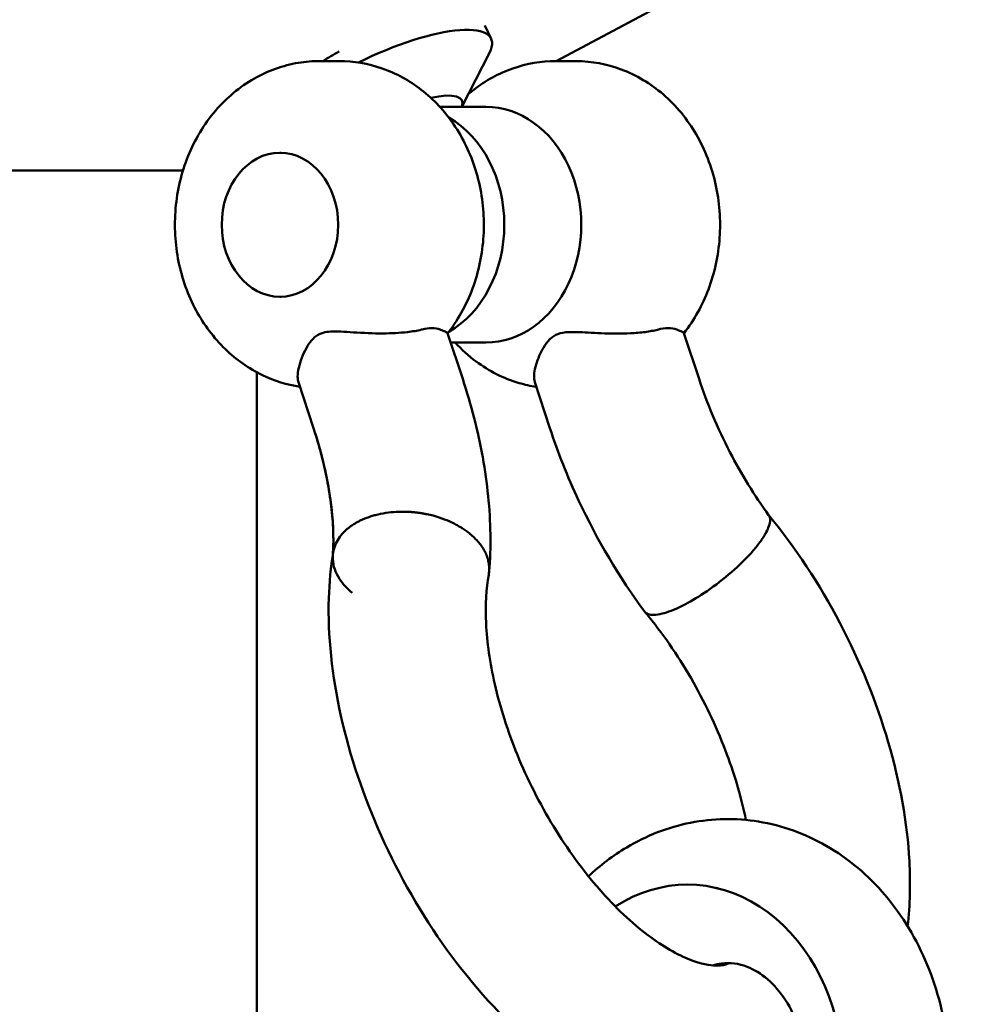
# Model space of a CAD drawing. Units: millimetres. Extents: x -17570 to 56401, y 62303 to 90114.
# Drawn here: x 49828 to 49973, y 69273 to 69423 of the extents above; entities that cross this region are included whole.
import ezdxf

# ---------------------------------------------------------------- set-up
doc = ezdxf.new("R2010")
doc.units = ezdxf.units.MM
doc.layers.add('MD_Visible', color=7, linetype='Continuous', lineweight=50)
doc.styles.get("Standard").update_dxf_attribs({"font": 'arial.ttf'})
doc.dimstyles.new('asd', dxfattribs={"dimtxt": 300, "dimasz": 100, "dimexe": 1.25, "dimexo": 0.625, "dimgap": 80, "dimtad": 1, "dimdec": 0, "dimlfac": 0.1, "dimrnd": 5, "dimtxsty": 'Standard', "dimcen": 0, "dimadec": 0, "dimazin": 0, "dimtfac": 1, "dimtdec": 0, "dimtmove": 2, "dimatfit": 3, "dimfxl": 1, "dimarcsym": 0})

# ---------------------------------------------------------------- blocks, each defined once
blk = doc.blocks.new('CustomObjectsInViewport6_0')
at = {"layer": 'MD_Visible', "extrusion": (0, 1, 0)}
for p, q in [((21279.91, 19595.3), (21298.09, 19605.01)), ((21269.03, 19600.75), (21269.98, 19598.7)), ((21265.52, 19588.3), (21269.72, 19596.55)), ((21246.73, 19595.3), (21243.79, 19595.3)), ((21282.83, 19595.3), (21279.89, 19595.3)), ((21269.19, 19588.3), (21262.14, 19588.3)), ((21237.71, 19581.3), (21237.92, 19581.3)), ((21222.9, 19578.6), (21157.3, 19578.6)), ((21237.71, 19559.3), (21237.92, 19559.3)), ((21263.33, 19553.74), (21265.63, 19546.75)), ((21301.75, 19546.75), (21299.44, 19553.76)), ((21269.19, 19552.3), (21263.8, 19552.3)), ((21234.17, 18451.49), (21234.17, 19547.77)), ((21240.53, 19546.26), (21242.83, 19539.25)), ((21278.95, 19539.25), (21276.65, 19546.24)), ((21278.95, 19539.25), (21278.95, 19539.25)), ((21304.65, 19468.95), (21304.37, 19469.01))]:
    blk.add_line(p, q, dxfattribs=at)
at = {"layer": 'MD_Visible'}
for centre, major_axis, ratio, start_param, end_param in [((21253.65, 19591.12), (16.33, 7.58), 0.292452, -0.35705, 1.675934), ((21252.44, 19593.73), (16.33, 7.58), 0.292452, 1.789083, 1.955885), ((21256.47, 19585.05), (9.07, 4.21), 0.292452, -0.295687, 0.945027), ((21257.43, 19570.3), (0, 18), 0.809017, 3.572438, 5.85234), ((21237.71, 19570.3), (0, 11), 0.809017, -1.570796, 4.712389), ((21290.35, 19543), (11.4, 3.75), 0.221355, 3.141589, 3.141593), ((21299.98, 19440.05), (0, 29.46), 0.809017, -1.442181, 0.480889)]:
    blk.add_ellipse(centre, major_axis=major_axis, ratio=ratio, start_param=start_param, end_param=end_param, dxfattribs=at)
at = {"layer": 'MD_Visible', "extrusion": (2.22748e-16, -1.26117e-44, -1)}
blk.add_ellipse((21269.19, 19570.3), major_axis=(0, 18), ratio=0.809017, start_param=0, end_param=3.141593, dxfattribs=at)
at = {"layer": 'MD_Visible'}
for points, knots in [([(21240.77, 19545.54), (21238.77, 19545.85), (21236.83, 19546.46), (21232.93, 19548.34), (21231.02, 19549.7), (21227.58, 19553.03), (21226.08, 19555.04), (21223.65, 19559.54), (21222.76, 19562.05), (21221.68, 19567.32), (21221.53, 19570.08), (21222.01, 19575.54), (21222.65, 19578.25), (21224.7, 19583.3), (21226.1, 19585.65), (21229.53, 19589.66), (21231.53, 19591.35), (21235.86, 19593.81), (21238.15, 19594.64), (21241.61, 19595.21), (21242.7, 19595.3), (21243.79, 19595.3)], [0.510341, 0.510341, 0.510341, 0.510341, 0.758103, 0.758103, 1.049538, 1.049538, 1.367374, 1.367374, 1.70987, 1.70987, 2.06528, 2.06528, 2.422555, 2.422555, 2.771318, 2.771318, 3.097441, 3.097441, 3.393745, 3.393745, 3.527708, 3.527708, 3.527708, 3.527708]), ([(21246.73, 19595.3), (21248.98, 19595.3), (21251.22, 19594.92), (21255.5, 19593.42), (21257.52, 19592.3), (21261.23, 19589.43), (21262.88, 19587.64), (21265.71, 19583.51), (21266.83, 19581.15), (21268.41, 19576.09), (21268.83, 19573.38), (21268.9, 19567.92), (21268.54, 19565.16), (21267.02, 19559.89), (21265.88, 19557.38), (21264.03, 19554.63), (21263.69, 19554.17), (21263.34, 19553.72)], [3.527708, 3.527708, 3.527708, 3.527708, 3.802852, 3.802852, 4.087265, 4.087265, 4.395377, 4.395377, 4.730368, 4.730368, 5.082731, 5.082731, 5.440423, 5.440423, 5.793571, 5.793571, 5.866781, 5.866781, 5.866781, 5.866781]), ([(21279.89, 19595.3), (21277.64, 19595.3), (21275.4, 19594.92), (21271.12, 19593.42), (21269.11, 19592.3), (21267.05, 19590.71), (21266.78, 19590.49), (21266.52, 19590.27)], [2.7554776, 2.7554776, 2.7554776, 2.7554776, 3.0306216, 3.0306216, 3.3150348, 3.3150348, 3.3586678, 3.3586678, 3.3586678, 3.3586678]), ([(21299.45, 19553.74), (21301.03, 19555.77), (21302.27, 19558.03), (21304.13, 19562.93), (21304.7, 19565.59), (21305.08, 19571.02), (21304.88, 19573.8), (21303.68, 19579.15), (21302.69, 19581.74), (21299.98, 19586.39), (21298.28, 19588.48), (21294.37, 19591.84), (21292.2, 19593.15), (21287.67, 19594.84), (21285.35, 19595.28), (21282.95, 19595.3), (21282.89, 19595.3), (21282.83, 19595.3)], [0.417551, 0.417551, 0.417551, 0.417551, 0.747018, 0.747018, 1.096927, 1.096927, 1.45435, 1.45435, 1.809299, 1.809299, 2.149657, 2.149657, 2.462123, 2.462123, 2.747736, 2.747736, 2.755478, 2.755478, 2.755478, 2.755478]), ([(21243.7, 19553.57), (21243.89, 19553.67), (21244.09, 19553.74), (21244.66, 19553.91), (21245.04, 19553.96), (21246.37, 19554.04), (21247.55, 19553.95), (21250.39, 19553.77), (21251.94, 19553.69), (21254.76, 19553.71), (21256.02, 19553.77), (21257.96, 19553.99), (21258.68, 19554.12), (21259.32, 19554.28)], [-5.332148, -5.332148, -5.332148, -5.332148, -5.260283, -5.260283, -5.139276, -5.139276, -4.856958, -4.856958, -4.556121, -4.556121, -4.304808, -4.304808, -4.135522, -4.135522, -4.135522, -4.135522]), ([(21259.32, 19554.28), (21259.35, 19554.29), (21259.39, 19554.3), (21259.97, 19554.44), (21260.48, 19554.51), (21260.93, 19554.51), (21261.38, 19554.51), (21261.8, 19554.44), (21262.2, 19554.29), (21262.22, 19554.28), (21262.25, 19554.27)], [7.1226408, 7.1226408, 7.1226408, 7.1226408, 7.1366089, 7.1366089, 7.3670914, 7.3670914, 7.3670914, 7.597574, 7.597574, 7.6154809, 7.6154809, 7.6154809, 7.6154809]), ([(21262.25, 19554.27), (21262.55, 19554.15), (21262.78, 19554.05), (21263.2, 19553.86), (21263.32, 19553.79), (21263.33, 19553.74)], [-11.0322788, -11.0322788, -11.0322788, -11.0322788, -10.8896977, -10.8896977, -10.6984458, -10.6984458, -10.6984458, -10.6984458]), ([(21295.41, 19554.27), (21294.84, 19554.12), (21294.19, 19554.01), (21292.79, 19553.82), (21292.04, 19553.76), (21289.82, 19553.65), (21288.31, 19553.66), (21285.39, 19553.78), (21284.14, 19553.87), (21282.53, 19553.92), (21281.94, 19553.93), (21280.74, 19553.81), (21280.26, 19553.66), (21279.85, 19553.46)], [-1.050255, -1.050255, -1.050255, -1.050255, -0.91417, -0.91417, -0.778163, -0.778163, -0.528046, -0.528046, -0.294939, -0.294939, -0.160683, -0.160683, -0.000001, -0.000001, -0.000001, -0.000001]), ([(21298.35, 19554.28), (21297.97, 19554.43), (21297.53, 19554.51), (21296.53, 19554.51), (21295.99, 19554.43), (21295.41, 19554.27)], [-0.5060036, -0.5060036, -0.5060036, -0.5060036, -0.2529438, -0.2529438, -0.0000014, -0.0000014, -0.0000014, -0.0000014]), ([(21299.44, 19553.76), (21299.43, 19553.78), (21299.39, 19553.82), (21299.14, 19553.96), (21298.82, 19554.09), (21298.35, 19554.28)], [-0.4642566, -0.4642566, -0.4642566, -0.4642566, -0.3130962, -0.3130962, -0.0000015, -0.0000015, -0.0000015, -0.0000015]), ([(21240.53, 19546.26), (21240.49, 19546.37), (21240.47, 19546.48), (21240.35, 19547.26), (21240.46, 19548.15), (21241.11, 19550.23), (21241.59, 19551.3), (21242.38, 19552.46), (21242.67, 19552.81), (21243.2, 19553.27), (21243.4, 19553.41), (21243.65, 19553.55), (21243.68, 19553.56), (21243.7, 19553.57)], [-6.405617, -6.405617, -6.405617, -6.405617, -6.332858, -6.332858, -5.960733, -5.960733, -5.591549, -5.591549, -5.429948, -5.429948, -5.341423, -5.341423, -5.332148, -5.332148, -5.332148, -5.332148]), ([(21279.85, 19553.46), (21279.45, 19553.26), (21279.04, 19552.95), (21278.3, 19552.07), (21278.02, 19551.62), (21277.36, 19550.41), (21276.98, 19549.48), (21276.52, 19547.66), (21276.47, 19546.87), (21276.64, 19546.28), (21276.64, 19546.26), (21276.65, 19546.24)], [-1.908855, -1.908855, -1.908855, -1.908855, -1.608471, -1.608471, -1.359679, -1.359679, -0.929293, -0.929293, -0.477464, -0.477464, -0.459528, -0.459528, -0.459528, -0.459528]), ([(21264.48, 19552.3), (21265.45, 19551.25), (21266.52, 19550.27), (21269.64, 19547.96), (21271.87, 19546.82), (21275.11, 19545.87), (21275.99, 19545.67), (21276.88, 19545.53)], [5.1737624, 5.1737624, 5.1737624, 5.1737624, 5.3569192, 5.3569192, 5.6632095, 5.6632095, 5.7738677, 5.7738677, 5.7738677, 5.7738677]), ([(21265.63, 19546.75), (21266.29, 19544.76), (21266.87, 19542.76), (21267.89, 19538.76), (21268.33, 19536.76), (21269.05, 19532.79), (21269.33, 19530.81), (21269.72, 19526.88), (21269.84, 19524.94), (21269.89, 19521.09), (21269.83, 19519.19), (21269.67, 19517.32)], [3.1415927, 3.1415927, 3.1415927, 3.1415927, 3.2567281, 3.2567281, 3.3718635, 3.3718635, 3.486999, 3.486999, 3.6021344, 3.6021344, 3.7172698, 3.7172698, 3.7172698, 3.7172698]), ([(21301.75, 19546.75), (21302.98, 19543.01), (21304.59, 19539.19), (21308.21, 19532.19), (21310.23, 19528.91), (21312.38, 19525.95)], [0, 0, 0, 0, 1.221673, 1.221673, 2.364659, 2.364659, 2.364659, 2.364659]), ([(21242.83, 19539.25), (21243.31, 19537.81), (21243.73, 19536.37), (21244.46, 19533.54), (21244.77, 19532.14), (21245.27, 19529.42), (21245.47, 19528.09), (21245.74, 19525.52), (21245.83, 19524.29), (21245.88, 19522.03), (21245.87, 19520.99), (21245.81, 19520.01)], [3.1415927, 3.1415927, 3.1415927, 3.1415927, 3.2532172, 3.2532172, 3.3648417, 3.3648417, 3.4764662, 3.4764662, 3.5880907, 3.5880907, 3.6916367, 3.6916367, 3.6916367, 3.6916367]), ([(21245.81, 19520.01), (21245.95, 19522.44), (21245.84, 19525.27), (21244.95, 19531.72), (21244.07, 19535.5), (21242.83, 19539.25)], [0.033173, 0.033173, 0.033173, 0.033173, 1.095947, 1.095947, 2.323003, 2.323003, 2.323003, 2.323003]), ([(21293.42, 19511.22), (21289.59, 19516.4), (21286.15, 19522.21), (21281.65, 19531.81), (21280.17, 19535.53), (21278.95, 19539.25)], [0, 0, 0, 0, 1.982344, 1.982344, 3.180858, 3.180858, 3.180858, 3.180858]), ([(21249.86, 19525.05), (21250.01, 19525.12), (21250.16, 19525.19), (21250.48, 19525.34), (21250.65, 19525.41), (21250.93, 19525.52), (21251.05, 19525.56), (21251.33, 19525.66), (21251.49, 19525.72), (21251.87, 19525.84), (21252.09, 19525.9), (21252.45, 19525.99), (21252.58, 19526.03), (21253.72, 19526.29), (21254.8, 19526.43), (21256.23, 19526.47), (21256.56, 19526.47), (21257.06, 19526.46), (21257.24, 19526.45), (21257.59, 19526.43), (21257.78, 19526.42), (21258.15, 19526.39), (21258.34, 19526.37), (21258.72, 19526.33), (21258.91, 19526.3), (21259.28, 19526.25), (21259.46, 19526.22), (21259.81, 19526.16), (21259.98, 19526.12), (21260.48, 19526.02), (21260.8, 19525.95), (21262.43, 19525.51), (21263.45, 19525.09), (21264.26, 19524.69), (21264.38, 19524.63), (21264.71, 19524.46), (21264.91, 19524.35), (21265.25, 19524.14), (21265.4, 19524.05), (21265.75, 19523.83), (21265.93, 19523.71), (21266.35, 19523.4), (21266.54, 19523.25), (21266.72, 19523.12), (21266.72, 19523.11), (21266.73, 19523.11)], [0.000001, 0.000001, 0.000001, 0.000001, 0.060237, 0.060237, 0.122188, 0.122188, 0.164111, 0.164111, 0.220543, 0.220543, 0.296217, 0.296217, 0.339254, 0.339254, 0.674938, 0.674938, 0.77436, 0.77436, 0.826711, 0.826711, 0.881201, 0.881201, 0.938164, 0.938164, 0.995792, 0.995792, 1.050157, 1.050157, 1.102393, 1.102393, 1.201495, 1.201495, 1.6145, 1.6145, 1.685629, 1.685629, 1.811131, 1.811131, 1.901482, 1.901482, 2.027974, 2.027974, 2.136351, 2.136351, 2.140404, 2.140404, 2.140404, 2.140404]), ([(21312.38, 19525.95), (21312.43, 19525.89), (21312.47, 19525.82), (21312.68, 19525.33), (21312.62, 19524.74), (21312.22, 19523.73), (21312.07, 19523.43), (21311.89, 19523.11)], [120.486797, 120.486797, 120.486797, 120.486797, 121.292116, 121.292116, 125.891389, 125.891389, 127.662984, 127.662984, 127.662984, 127.662984]), ([(21312.37, 19525.98), (21316.43, 19521.03), (21320.16, 19515.38), (21326.33, 19503.64), (21328.86, 19497.41), (21332.46, 19485.13), (21333.57, 19478.94), (21334.07, 19469.69), (21333.99, 19466.36), (21333.62, 19463.16)], [0.003296, 0.003296, 0.003296, 0.003296, 2.005253, 2.005253, 3.983168, 3.983168, 5.952307, 5.952307, 7.097714, 7.097714, 7.097714, 7.097714]), ([(21245.85, 19520.27), (21245.85, 19520.29), (21245.85, 19520.31), (21245.88, 19520.44), (21245.9, 19520.56), (21245.96, 19520.78), (21245.99, 19520.89), (21246.09, 19521.21), (21246.17, 19521.42), (21246.58, 19522.3), (21247.05, 19522.94), (21247.72, 19523.59), (21247.8, 19523.66), (21248.03, 19523.86), (21248.18, 19523.98), (21248.45, 19524.19), (21248.57, 19524.28), (21248.79, 19524.43), (21248.88, 19524.49), (21249.12, 19524.64), (21249.27, 19524.73), (21249.56, 19524.89), (21249.71, 19524.97), (21249.86, 19525.05)], [0.9129549, 0.9129549, 0.9129549, 0.9129549, 0.9191583, 0.9191583, 0.9590616, 0.9590616, 0.9973992, 0.9973992, 1.0702064, 1.0702064, 1.3160308, 1.3160308, 1.3475473, 1.3475473, 1.402964, 1.402964, 1.44429, 1.44429, 1.4749904, 1.4749904, 1.5203575, 1.5203575, 1.5644691, 1.5644691, 1.5644691, 1.5644691]), ([(21266.73, 19523.11), (21266.97, 19522.91), (21267.21, 19522.69), (21267.67, 19522.24), (21267.89, 19522), (21268.3, 19521.52), (21268.48, 19521.27), (21268.8, 19520.78), (21268.94, 19520.53), (21269.18, 19520.06), (21269.29, 19519.81), (21269.47, 19519.29), (21269.54, 19519.03), (21269.64, 19518.5), (21269.67, 19518.23), (21269.7, 19517.71), (21269.69, 19517.46), (21269.65, 19517.09), (21269.63, 19516.96), (21269.61, 19516.82)], [53.352196, 53.352196, 53.352196, 53.352196, 54.464607, 54.464607, 55.577018, 55.577018, 56.689429, 56.689429, 57.80184, 57.80184, 58.913387, 58.913387, 60.024933, 60.024933, 61.13648, 61.13648, 62.248027, 62.248027, 62.857273, 62.857273, 62.857273, 62.857273]), ([(21311.89, 19523.11), (21311.85, 19523.02), (21311.79, 19522.93), (21311.47, 19522.4), (21311.14, 19521.92), (21310.57, 19521.19), (21310.38, 19520.95), (21309.97, 19520.47), (21309.76, 19520.22), (21308.59, 19518.94), (21307.48, 19517.88), (21305.06, 19515.83), (21303.77, 19514.87), (21301.38, 19513.29), (21300.29, 19512.65), (21299.27, 19512.14)], [127.662984, 127.662984, 127.662984, 127.662984, 128.147168, 128.147168, 130.583677, 130.583677, 131.736119, 131.736119, 132.880432, 132.880432, 137.686114, 137.686114, 142.466708, 142.466708, 146.568415, 146.568415, 146.568415, 146.568415]), ([(21318.7, 19436.99), (21316.99, 19435.96), (21315.17, 19435.12), (21309.71, 19433.32), (21305.85, 19432.92), (21297.99, 19433.53), (21293.91, 19434.65), (21285.3, 19438.43), (21280.71, 19441.42), (21271.69, 19449.11), (21267.19, 19454.08), (21259.38, 19464.89), (21255.94, 19470.87), (21250.49, 19482.95), (21248.38, 19489.21), (21245.65, 19501.43), (21245, 19507.55), (21245.25, 19515.65), (21245.47, 19518), (21245.85, 19520.27)], [11.051329, 11.051329, 11.051329, 11.051329, 11.828467, 11.828467, 13.306778, 13.306778, 14.88909, 14.88909, 16.78061, 16.78061, 18.857, 18.857, 20.874576, 20.874576, 22.840407, 22.840407, 24.82322, 24.82322, 25.658095, 25.658095, 25.658095, 25.658095]), ([(21248.74, 19514.07), (21247.95, 19514.72), (21247.29, 19515.44), (21246.18, 19517.17), (21245.83, 19518.2), (21245.78, 19519.41), (21245.78, 19519.6), (21245.79, 19519.79)], [89.820485, 89.820485, 89.820485, 89.820485, 93.469043, 93.469043, 98.147559, 98.147559, 99.020336, 99.020336, 99.020336, 99.020336]), ([(21269.61, 19516.82), (21269.23, 19514.77), (21269.06, 19512.21), (21269.34, 19506.55), (21269.78, 19503.38), (21271.34, 19496.62), (21272.52, 19492.93), (21275.52, 19485.59), (21277.4, 19481.86), (21281.63, 19474.92), (21284.04, 19471.62), (21288.95, 19466.01), (21291.51, 19463.61), (21296.23, 19460.05), (21298.46, 19458.8), (21302.04, 19457.38), (21303.42, 19457.14), (21305.33, 19457.1), (21305.76, 19457.24), (21306.21, 19457.47), (21306.25, 19457.49), (21306.3, 19457.52)], [0, 0, 0, 0, 1.082108, 1.082108, 2.174304, 2.174304, 3.351785, 3.351785, 4.573923, 4.573923, 5.816402, 5.816402, 7.035715, 7.035715, 8.196212, 8.196212, 9.286965, 9.286965, 10.43885, 10.43885, 10.567518, 10.567518, 10.567518, 10.567518]), ([(21269.67, 19517.32), (21269.66, 19517.16), (21269.64, 19517.01), (21269.61, 19516.84), (21269.61, 19516.82), (21269.6, 19516.8)], [136.9654882, 136.9654882, 136.9654882, 136.9654882, 137.6861141, 137.6861141, 137.7714101, 137.7714101, 137.7714101, 137.7714101]), ([(21299.27, 19512.14), (21299.19, 19512.1), (21299.12, 19512.06), (21297.95, 19511.49), (21296.96, 19511.11), (21295.19, 19510.67), (21294.46, 19510.65), (21293.73, 19510.92), (21293.55, 19511.05), (21293.42, 19511.22)], [70.925516, 70.925516, 70.925516, 70.925516, 71.229671, 71.229671, 75.642899, 75.642899, 80.418402, 80.418402, 82.632604, 82.632604, 82.632604, 82.632604]), ([(21308.91, 19479.39), (21308.25, 19482.61), (21307.26, 19486.02), (21304.63, 19493.1), (21302.88, 19496.85), (21298.88, 19503.95), (21296.55, 19507.38), (21293.9, 19510.64), (21293.69, 19510.91), (21293.47, 19511.17)], [14.995967, 14.995967, 14.995967, 14.995967, 16.090832, 16.090832, 17.303779, 17.303779, 18.545866, 18.545866, 18.6569, 18.6569, 18.6569, 18.6569]), ([(21339.73, 19444.87), (21339.29, 19449.14), (21338.24, 19453.34), (21335.02, 19461.14), (21332.86, 19464.75), (21327.61, 19470.91), (21324.57, 19473.5), (21317.97, 19477.28), (21314.46, 19478.55), (21307.4, 19479.7), (21303.86, 19479.63), (21297.01, 19478.28), (21293.71, 19476.99), (21288.6, 19473.95), (21286.64, 19472.46), (21284.85, 19470.78)], [4.841005, 4.841005, 4.841005, 4.841005, 5.184345, 5.184345, 5.523189, 5.523189, 5.848697, 5.848697, 6.153026, 6.153026, 6.441821, 6.441821, 6.731473, 6.731473, 6.934057, 6.934057, 6.934057, 6.934057]), ([(21318.12, 19442.55), (21317.94, 19444.31), (21317.56, 19446.01), (21316.48, 19449.17), (21315.77, 19450.61), (21314.13, 19453.13), (21313.2, 19454.19), (21311.2, 19455.93), (21310.13, 19456.56), (21307.77, 19457.47), (21306.5, 19457.62), (21304.74, 19457.41), (21304.26, 19457.3), (21303.78, 19457.16)], [1.313297, 1.313297, 1.313297, 1.313297, 1.586689, 1.586689, 1.861391, 1.861391, 2.143368, 2.143368, 2.452745, 2.452745, 2.852682, 2.852682, 2.999839, 2.999839, 2.999839, 2.999839])]:
    blk.add_open_spline(points, degree=3, knots=knots, dxfattribs=at)
blk = doc.blocks.new('*D31')
at = {"color": 0, "lineweight": -2, "transparency": 16777216}
for p, q in [((43942.87, 63692.7), (43942.87, 70138.24)), ((54511.43, 63692.7), (54511.43, 70138.24)), ((44042.87, 70136.99), (54411.43, 70136.99))]:
    blk.add_line(p, q, dxfattribs=at)
at = {"color": 0, "transparency": 16777216}
for points in [[(44042.87, 70153.65), (44042.87, 70120.32), (43942.87, 70136.99)], [(54411.43, 70153.65), (54411.43, 70120.32), (54511.43, 70136.99)]]:
    blk.add_solid(points, dxfattribs=at)
at = {"layer": 'Defpoints', "color": 0, "transparency": 16777216}
for p in [(54511.43, 70136.99), (43942.87, 63692.07), (54511.43, 63692.07)]:
    blk.add_point(p, dxfattribs=at)
at = {"color": 0, "transparency": 16777216, "insert": (49227.15, 70370.16), "char_height": 300, "attachment_point": 5}
blk.add_mtext('1055', dxfattribs=at)
blk = doc.blocks.new('*D36')
at = {"color": 0, "lineweight": -2, "transparency": 16777216}
for p, q in [((49782.1, 69546.02), (55624.07, 69546.02)), ((55622.82, 63792.07), (55622.82, 69446.02)), ((55453.91, 63692.07), (55624.07, 63692.07))]:
    blk.add_line(p, q, dxfattribs=at)
at = {"color": 0, "transparency": 16777216}
for points in [[(55606.15, 69446.02), (55639.48, 69446.02), (55622.82, 69546.02)], [(55606.15, 63792.07), (55639.48, 63792.07), (55622.82, 63692.07)]]:
    blk.add_solid(points, dxfattribs=at)
at = {"layer": 'Defpoints', "color": 0, "transparency": 16777216}
for p in [(49781.48, 69546.02), (55622.82, 69546.02), (55453.28, 63692.07)]:
    blk.add_point(p, dxfattribs=at)
at = {"color": 0, "transparency": 16777216, "insert": (55389.64, 66619.05), "char_height": 300, "attachment_point": 5, "rotation": 90}
blk.add_mtext('585', dxfattribs=at)

msp = doc.modelspace()

# ---------------------------------------------------------------- block references
at = {"layer": 'MD_Visible'}
msp.add_blockref('CustomObjectsInViewport6_0', (28629.85, 49821.47), dxfattribs=at)

# ---------------------------------------------------------------- dimensions: what is measured, and where the dimension line sits
dim = msp.add_linear_dim(base=(54511.43, 70136.99), p1=(43942.87, 63692.07), p2=(54511.43, 63692.07), dimstyle='asd')
dim.commit()
dim.dimension.update_dxf_attribs({"geometry": '*D31', "text_midpoint": (49227.15, 70370.16)})
dim = msp.add_linear_dim(base=(55622.82, 69546.02), p1=(55453.28, 63692.07), p2=(49781.48, 69546.02), angle=90, dimstyle='asd')
dim.commit()
dim.dimension.update_dxf_attribs({"geometry": '*D36', "text_midpoint": (55389.64, 66619.05)})

doc.saveas('drawing.dxf')
